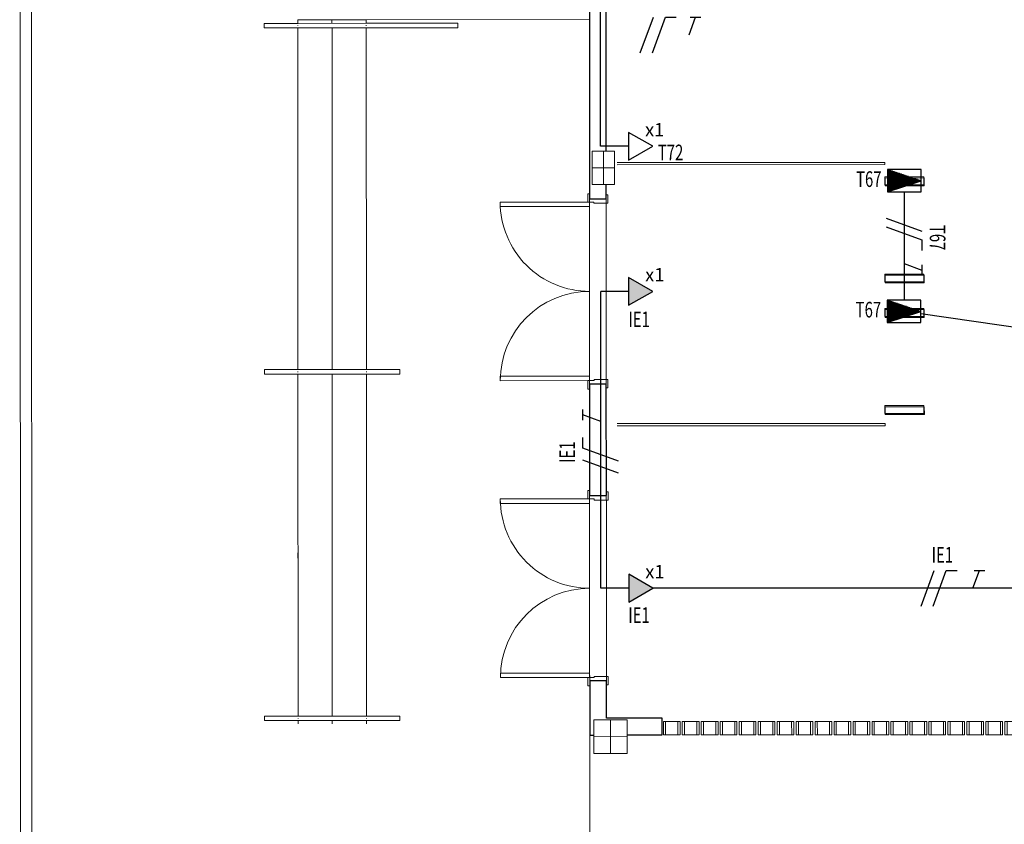
# Model space of a CAD drawing. Extents: x -197 to 52, y -214 to 16.
# Drawn here: x -141 to -132, y -99 to -92 of the extents above; entities that cross this region are included whole.
import ezdxf
from ezdxf.enums import TextEntityAlignment as Align

# ---------------------------------------------------------------- set-up
doc = ezdxf.new("R2010")
doc.units = 0
for name, pattern in [('210515-TJBA_JEFS_BASE_PL_PE_01-01_R00$0$Projeção', [0.003969, 0.002381, -0.001587]), ('ELETRODUTO_PISO3', [1.4, 0.7, -0.7]), ('ELETRODUTO_TETO', [1000, 1000, 0])]:
    doc.linetypes.add(name, pattern=pattern)
for name, color, linetype, lineweight in [('210515-TJBA_JEFS_BASE_PL_PE_01-01_R00$0$Corrimãos superiores', 7, 'Continuous', 9), ('210515-TJBA_JEFS_BASE_PL_PE_01-01_R00$0$Doors-1', 7, 'Continuous', 18), ('210515-TJBA_JEFS_BASE_PL_PE_01-01_R00$0$Frame_Mullion', 7, 'Continuous', 18), ('210515-TJBA_JEFS_BASE_PL_PE_01-01_R00$0$Frame_Mullion-1', 7, 'Continuous', 9), ('210515-TJBA_JEFS_BASE_PL_PE_01-01_R00$0$FUT-ESQUADRIA VISTA', 7, 'Continuous', 9), ('210515-TJBA_JEFS_BASE_PL_PE_01-01_R00$0$FUT-ESTRUTURA CORTADA', 7, 'Continuous', 9), ('210515-TJBA_JEFS_BASE_PL_PE_01-01_R00$0$FUT-ESTRUTURA VISTA', 7, 'Continuous', 9), ('210515-TJBA_JEFS_BASE_PL_PE_01-01_R00$0$FUT-PAREDE CORTADA', 7, 'Continuous', 25), ('210515-TJBA_JEFS_BASE_PL_PE_01-01_R00$0$FUT-PISO VISTO', 7, 'Continuous', 9), ('210515-TJBA_JEFS_BASE_PL_PE_01-01_R00$0$Giro da planta', 7, 'Continuous', 9), ('Specialty Equipment', 7, 'Continuous', 9), ('Walls', 7, 'Continuous', 9)]:
    doc.layers.add(name, color=color, linetype=linetype, lineweight=lineweight)
for name, color, linetype in [('ELETRODUTO_PISO', 3, 'Continuous'), ('ELETRODUTO_TETO', 3, 'Continuous'), ('FIACAO', 210, 'Continuous'), ('INDICACAO_CIRCUITO', 2, 'Continuous'), ('INDICACAO_CIRCUITO_FIA', 2, 'Continuous'), ('TOMADAS_COMUNS', 3, 'Continuous')]:
    doc.layers.add(name, color=color, linetype=linetype)
doc.styles.add('ROMANS', font='simplex.shx')

# ---------------------------------------------------------------- blocks, each defined once
blk = doc.blocks.new('*U111', base_point=(-135.6438, -97.1567))
h = blk.add_hatch(color=256)
h.dxf.hatch_style = 1
h.paths.add_polyline_path([(-135.4438, -97.2817), (-135.2273, -97.1567), (-135.4438, -97.0317)])
blk.add_line((-135.4438, -97.1567), (-135.6938, -97.1567))
blk.add_lwpolyline([(-135.4438, -97.0317), (-135.4438, -97.2817), (-135.2273, -97.1567)], close=True)
at = {"layer": 'TOMADAS_COMUNS'}
blk.add_line((-135.6438, -97.1567), (-135.6438, -97.1567), dxfattribs=at)
at = {"layer": 'INDICACAO_CIRCUITO', "style": 'ROMANS'}
blk.add_text('x1', height=0.12, dxfattribs=at).set_placement((-135.2953, -97.0677))
blk = doc.blocks.new('*U112', base_point=(-135.6449, -94.4967))
h = blk.add_hatch(color=256)
h.dxf.hatch_style = 1
h.paths.add_polyline_path([(-135.4449, -94.6217), (-135.2284, -94.4967), (-135.4449, -94.3717)])
blk.add_line((-135.4449, -94.4967), (-135.6949, -94.4967))
blk.add_lwpolyline([(-135.4449, -94.3717), (-135.4449, -94.6217), (-135.2284, -94.4967)], close=True)
at = {"layer": 'TOMADAS_COMUNS'}
blk.add_line((-135.6449, -94.4967), (-135.6449, -94.4967), dxfattribs=at)
at = {"layer": 'INDICACAO_CIRCUITO', "style": 'ROMANS'}
blk.add_text('x1', height=0.12, dxfattribs=at).set_placement((-135.2964, -94.4077))
blk = doc.blocks.new('*U217', base_point=(-135.6454, -93.1972))
blk.add_line((-135.4454, -93.1972), (-135.6954, -93.1972))
blk.add_lwpolyline([(-135.4454, -93.0722), (-135.4454, -93.3222), (-135.2289, -93.1972)], close=True)
at = {"layer": 'TOMADAS_COMUNS'}
blk.add_line((-135.6454, -93.1972), (-135.6454, -93.1972), dxfattribs=at)
at = {"layer": 'INDICACAO_CIRCUITO', "style": 'ROMANS'}
blk.add_text('x1', height=0.12, dxfattribs=at).set_placement((-135.2969, -93.1083))
blk = doc.blocks.new('*U245', base_point=(-130.9077, -94.2576))
for p, q in [((-131.0577, -94.1576), (-130.7577, -94.2576)), ((-131.0577, -94.1576), (-131.0577, -94.3576)), ((-130.7577, -94.1576), (-131.0577, -94.1576)), ((-131.0461, -94.1615), (-131.0577, -94.1615)), ((-131.0301, -94.1668), (-131.0577, -94.1668)), ((-131.0141, -94.1722), (-131.0577, -94.1722)), ((-130.998, -94.1775), (-131.0577, -94.1775)), ((-130.982, -94.1829), (-131.0577, -94.1829)), ((-130.966, -94.1882), (-131.0577, -94.1882)), ((-130.95, -94.1935), (-131.0577, -94.1935)), ((-130.934, -94.1989), (-131.0577, -94.1989)), ((-130.9179, -94.2042), (-131.0577, -94.2042)), ((-130.9019, -94.2096), (-131.0577, -94.2096)), ((-130.8859, -94.2149), (-131.0577, -94.2149)), ((-130.8699, -94.2202), (-131.0577, -94.2202)), ((-130.8539, -94.2256), (-131.0577, -94.2256)), ((-130.8378, -94.2309), (-131.0577, -94.2309)), ((-130.7577, -94.3576), (-130.7577, -94.1576)), ((-130.8218, -94.2363), (-131.0577, -94.2363)), ((-130.8058, -94.2416), (-131.0577, -94.2416)), ((-130.7898, -94.2469), (-131.0577, -94.2469)), ((-130.7737, -94.2523), (-131.0577, -94.2523)), ((-130.7577, -94.2576), (-131.0577, -94.3576)), ((-130.7577, -94.2576), (-131.0577, -94.2576)), ((-131.0577, -94.3576), (-130.7577, -94.2576)), ((-130.7737, -94.263), (-131.0577, -94.263)), ((-130.7898, -94.2683), (-131.0577, -94.2683)), ((-130.8058, -94.2736), (-131.0577, -94.2736)), ((-130.8218, -94.279), (-131.0577, -94.279)), ((-130.8378, -94.2843), (-131.0577, -94.2843)), ((-130.8539, -94.2897), (-131.0577, -94.2897)), ((-130.8699, -94.295), (-131.0577, -94.295)), ((-130.8859, -94.3003), (-131.0577, -94.3003)), ((-130.9019, -94.3057), (-131.0577, -94.3057)), ((-130.9179, -94.311), (-131.0577, -94.311)), ((-130.934, -94.3164), (-131.0577, -94.3164)), ((-130.95, -94.3217), (-131.0577, -94.3217)), ((-130.966, -94.327), (-131.0577, -94.327)), ((-130.982, -94.3324), (-131.0577, -94.3324)), ((-130.998, -94.3377), (-131.0577, -94.3377)), ((-131.0141, -94.3431), (-131.0577, -94.3431)), ((-131.0301, -94.3484), (-131.0577, -94.3484)), ((-131.0461, -94.3538), (-131.0577, -94.3538)), ((-131.0577, -94.3576), (-130.7577, -94.3576))]:
    blk.add_line(p, q)
blk = doc.blocks.new('*U577', base_point=(-135.6938, -97.1567))
at = {"linetype": 'ByBlock'}
blk.add_lwpolyline([(-135.6938, -97.1567), (-135.6949, -94.4967)], dxfattribs=at)
blk = doc.blocks.new('*U578', base_point=(-135.6954, -93.1972))
at = {"linetype": 'ByBlock'}
blk.add_lwpolyline([(-135.6954, -93.1972), (-135.6964, -90.9172)], dxfattribs=at)
blk = doc.blocks.new('*U608', base_point=(-129.8183, -97.1567))
at = {"linetype": 'ByBlock'}
blk.add_lwpolyline([(-129.8183, -97.1567), (-135.2273, -97.1567)], dxfattribs=at)
blk = doc.blocks.new('F')
blk.add_line((-0.073, -0.2), (0.073, 0.2))
blk = doc.blocks.new('N')
for p, q in [((-0.073, -0.2), (0.073, 0.2)), ((0.073, 0.2), (0.193, 0.2))]:
    blk.add_line(p, q)
blk = doc.blocks.new('*U1961', base_point=(-135.6959, -92.1674))
at = {"xscale": 0.8, "yscale": 0.8, "zscale": 0.8}
for name, p in [('F', (-135.8271, -92.1674)), ('N', (-135.7189, -92.1674))]:
    blk.add_blockref(name, p, dxfattribs=at)
blk = doc.blocks.new('T')
for p, q in [((0, 0), (0.073, 0.2)), ((0.013, 0.2), (0.133, 0.2))]:
    blk.add_line(p, q)
blk = doc.blocks.new('*U1962', base_point=(-135.696, -91.8469))
at = {"xscale": 0.8, "yscale": 0.8, "zscale": 0.8}
blk.add_blockref('T', (-135.7421, -91.8469), dxfattribs=at)
blk = doc.blocks.new('*U1976', base_point=(-132.633, -97.1567))
at = {"xscale": 0.8, "yscale": 0.8, "zscale": 0.8}
for name, p in [('F', (-132.7642, -97.1567)), ('N', (-132.656, -97.1567))]:
    blk.add_blockref(name, p, dxfattribs=at)
blk = doc.blocks.new('*U1977', base_point=(-132.3124, -97.1567))
at = {"xscale": 0.8, "yscale": 0.8, "zscale": 0.8}
blk.add_blockref('T', (-132.3585, -97.1567), dxfattribs=at)
blk = doc.blocks.new('*U1978', base_point=(-135.6943, -95.9368))
at = {"xscale": 0.7999999999999999, "yscale": 0.7999999999999999, "zscale": 0.7999999999999999}
for name, p in [('F', (-135.8255, -95.9368)), ('N', (-135.7173, -95.9368))]:
    blk.add_blockref(name, p, dxfattribs=at)
blk = doc.blocks.new('*U1979', base_point=(-135.6944, -95.6163))
at = {"xscale": 0.7999999999999999, "yscale": 0.7999999999999999, "zscale": 0.7999999999999999}
blk.add_blockref('T', (-135.7405, -95.6163), dxfattribs=at)
blk = doc.blocks.new('*U2203', base_point=(-132.9752, -94.1112))
at = {"xscale": 0.7999999999999999, "yscale": 0.7999999999999999, "zscale": 0.7999999999999999}
for name, p in [('F', (-133.0914, -94.1112)), ('N', (-133.0132, -94.1112))]:
    blk.add_blockref(name, p, dxfattribs=at)
blk = doc.blocks.new('*U2204', base_point=(-132.9744, -93.8257))
at = {"xscale": 0.7999999999999999, "yscale": 0.7999999999999999, "zscale": 0.7999999999999999}
blk.add_blockref('T', (-133.0204, -93.8257), dxfattribs=at)
blk = doc.blocks.new('210515-TJBA_JEFS_BASE_PL_PE_01-01_R00$0$Cobogó quadrado - 5_00 x 2_200 m-1593148-IMPLANTAÇÃO')
at = {"layer": '210515-TJBA_JEFS_BASE_PL_PE_01-01_R00$0$Frame_Mullion'}
for p, q in [((-4.75, 0.045), (-4.75, -0.075)), ((-4.73, 0.045), (-4.75, 0.045)), ((-4.73, -0.075), (-4.73, 0.045)), ((-4.62, -0.075), (-4.62, 0.045)), ((-4.62, 0.045), (-4.6, 0.045)), ((-4.6, 0.045), (-4.6, -0.075)), ((-4.58, 0.045), (-4.58, -0.075)), ((-4.56, 0.045), (-4.58, 0.045)), ((-4.56, -0.075), (-4.56, 0.045)), ((-4.45, -0.075), (-4.45, 0.045)), ((-4.45, 0.045), (-4.43, 0.045)), ((-4.43, 0.045), (-4.43, -0.075)), ((-4.41, 0.045), (-4.41, -0.075)), ((-4.39, 0.045), (-4.41, 0.045)), ((-4.39, -0.075), (-4.39, 0.045)), ((-4.28, -0.075), (-4.28, 0.045)), ((-4.28, 0.045), (-4.26, 0.045)), ((-4.26, 0.045), (-4.26, -0.075)), ((-4.24, 0.045), (-4.24, -0.075)), ((-4.22, 0.045), (-4.24, 0.045)), ((-4.22, -0.075), (-4.22, 0.045)), ((-4.11, -0.075), (-4.11, 0.045)), ((-4.11, 0.045), (-4.09, 0.045)), ((-4.09, 0.045), (-4.09, -0.075)), ((-4.07, 0.045), (-4.07, -0.075)), ((-4.05, 0.045), (-4.07, 0.045)), ((-4.05, -0.075), (-4.05, 0.045)), ((-3.94, -0.075), (-3.94, 0.045)), ((-3.94, 0.045), (-3.92, 0.045)), ((-3.92, 0.045), (-3.92, -0.075)), ((-3.9, 0.045), (-3.9, -0.075)), ((-3.88, 0.045), (-3.9, 0.045)), ((-3.88, -0.075), (-3.88, 0.045)), ((-3.77, -0.075), (-3.77, 0.045)), ((-3.77, 0.045), (-3.75, 0.045)), ((-3.75, 0.045), (-3.75, -0.075)), ((-3.73, 0.045), (-3.73, -0.075)), ((-3.71, 0.045), (-3.73, 0.045)), ((-3.71, -0.075), (-3.71, 0.045)), ((-3.6, -0.075), (-3.6, 0.045)), ((-3.6, 0.045), (-3.58, 0.045)), ((-3.58, 0.045), (-3.58, -0.075)), ((-3.56, 0.045), (-3.56, -0.075)), ((-3.54, 0.045), (-3.56, 0.045)), ((-3.54, -0.075), (-3.54, 0.045)), ((-3.43, -0.075), (-3.43, 0.045)), ((-3.43, 0.045), (-3.41, 0.045)), ((-3.41, 0.045), (-3.41, -0.075)), ((-3.39, 0.045), (-3.39, -0.075)), ((-3.37, 0.045), (-3.39, 0.045)), ((-3.37, -0.075), (-3.37, 0.045)), ((-3.26, -0.075), (-3.26, 0.045)), ((-3.26, 0.045), (-3.24, 0.045)), ((-3.24, 0.045), (-3.24, -0.075)), ((-3.22, 0.045), (-3.22, -0.075)), ((-3.2, 0.045), (-3.22, 0.045)), ((-3.2, -0.075), (-3.2, 0.045)), ((-3.09, -0.075), (-3.09, 0.045)), ((-3.09, 0.045), (-3.07, 0.045)), ((-3.07, 0.045), (-3.07, -0.075)), ((-3.05, 0.045), (-3.05, -0.075)), ((-3.03, 0.045), (-3.05, 0.045)), ((-3.03, -0.075), (-3.03, 0.045)), ((-2.92, -0.075), (-2.92, 0.045)), ((-2.92, 0.045), (-2.9, 0.045)), ((-2.9, 0.045), (-2.9, -0.075)), ((-2.88, 0.045), (-2.88, -0.075)), ((-2.86, 0.045), (-2.88, 0.045)), ((-2.86, -0.075), (-2.86, 0.045)), ((-2.75, -0.075), (-2.75, 0.045)), ((-2.75, 0.045), (-2.73, 0.045)), ((-2.73, 0.045), (-2.73, -0.075)), ((-2.71, 0.045), (-2.71, -0.075)), ((-2.69, 0.045), (-2.71, 0.045)), ((-2.69, -0.075), (-2.69, 0.045)), ((-2.58, -0.075), (-2.58, 0.045)), ((-2.58, 0.045), (-2.56, 0.045)), ((-2.56, 0.045), (-2.56, -0.075)), ((-2.54, 0.045), (-2.54, -0.075)), ((-2.52, 0.045), (-2.54, 0.045)), ((-2.52, -0.075), (-2.52, 0.045)), ((-2.41, -0.075), (-2.41, 0.045)), ((-2.41, 0.045), (-2.39, 0.045)), ((-2.39, 0.045), (-2.39, -0.075)), ((-2.37, 0.045), (-2.37, -0.075)), ((-2.35, 0.045), (-2.37, 0.045)), ((-2.35, -0.075), (-2.35, 0.045)), ((-2.24, -0.075), (-2.24, 0.045)), ((-2.24, 0.045), (-2.22, 0.045)), ((-2.22, 0.045), (-2.22, -0.075)), ((-2.2, 0.045), (-2.2, -0.075)), ((-2.18, 0.045), (-2.2, 0.045)), ((-2.18, -0.075), (-2.18, 0.045)), ((-2.07, -0.075), (-2.07, 0.045)), ((-2.07, 0.045), (-2.05, 0.045)), ((-2.05, 0.045), (-2.05, -0.075)), ((-2.03, 0.045), (-2.03, -0.075)), ((-2.01, 0.045), (-2.03, 0.045)), ((-2.01, -0.075), (-2.01, 0.045)), ((-1.9, -0.075), (-1.9, 0.045)), ((-1.9, 0.045), (-1.88, 0.045)), ((-1.88, 0.045), (-1.88, -0.075)), ((-1.86, 0.045), (-1.86, -0.075)), ((-1.84, 0.045), (-1.86, 0.045)), ((-1.84, -0.075), (-1.84, 0.045)), ((-1.73, -0.075), (-1.73, 0.045)), ((-1.73, 0.045), (-1.71, 0.045)), ((-1.71, 0.045), (-1.71, -0.075)), ((-1.69, 0.045), (-1.69, -0.075)), ((-1.67, 0.045), (-1.69, 0.045)), ((-1.67, -0.075), (-1.67, 0.045)), ((-1.56, -0.075), (-1.56, 0.045)), ((-1.56, 0.045), (-1.54, 0.045)), ((-1.54, 0.045), (-1.54, -0.075)), ((-1.52, 0.045), (-1.52, -0.075)), ((-1.5, 0.045), (-1.52, 0.045)), ((-1.5, -0.075), (-1.5, 0.045)), ((-1.39, -0.075), (-1.39, 0.045)), ((-1.39, 0.045), (-1.37, 0.045)), ((-1.37, 0.045), (-1.37, -0.075)), ((-1.35, 0.045), (-1.35, -0.075)), ((-1.33, 0.045), (-1.35, 0.045)), ((-1.33, -0.075), (-1.33, 0.045)), ((-1.22, -0.075), (-1.22, 0.045)), ((-1.22, 0.045), (-1.2, 0.045)), ((-1.2, 0.045), (-1.2, -0.075)), ((-1.18, 0.045), (-1.18, -0.075)), ((-1.16, 0.045), (-1.18, 0.045)), ((-1.16, -0.075), (-1.16, 0.045)), ((-1.05, -0.075), (-1.05, 0.045)), ((-1.05, 0.045), (-1.03, 0.045)), ((-1.03, 0.045), (-1.03, -0.075)), ((-1.01, 0.045), (-1.01, -0.075)), ((-0.99, 0.045), (-1.01, 0.045)), ((-0.99, -0.075), (-0.99, 0.045)), ((-0.88, -0.075), (-0.88, 0.045)), ((-0.88, 0.045), (-0.86, 0.045)), ((-0.86, 0.045), (-0.86, -0.075)), ((-0.84, 0.045), (-0.84, -0.075)), ((-0.82, 0.045), (-0.84, 0.045)), ((-0.82, -0.075), (-0.82, 0.045)), ((-0.71, -0.075), (-0.71, 0.045)), ((-0.71, 0.045), (-0.69, 0.045)), ((-0.69, 0.045), (-0.69, -0.075)), ((-0.67, 0.045), (-0.67, -0.075)), ((-0.65, 0.045), (-0.67, 0.045)), ((-0.65, -0.075), (-0.65, 0.045)), ((-0.54, -0.075), (-0.54, 0.045)), ((-0.54, 0.045), (-0.52, 0.045)), ((-0.52, 0.045), (-0.52, -0.075)), ((-0.5, 0.045), (-0.5, -0.075)), ((-0.48, 0.045), (-0.5, 0.045)), ((-0.48, -0.075), (-0.48, 0.045)), ((-0.37, -0.075), (-0.37, 0.045)), ((-0.37, 0.045), (-0.35, 0.045)), ((-0.35, 0.045), (-0.35, -0.075)), ((-0.33, 0.045), (-0.33, -0.075)), ((-0.31, 0.045), (-0.33, 0.045)), ((-0.31, -0.075), (-0.31, 0.045)), ((-0.2, -0.075), (-0.2, 0.045)), ((-0.2, 0.045), (-0.18, 0.045)), ((-0.18, 0.045), (-0.18, -0.075)), ((-0.16, 0.045), (-0.16, -0.075)), ((-0.14, 0.045), (-0.16, 0.045)), ((-0.14, -0.075), (-0.14, 0.045)), ((-0.03, -0.075), (-0.03, 0.045)), ((-0.03, 0.045), (-0.01, 0.045)), ((-0.01, 0.045), (-0.01, -0.075)), ((0.01, 0.045), (0.01, -0.075)), ((0.03, 0.045), (0.01, 0.045)), ((0.03, -0.075), (0.03, 0.045)), ((0.14, -0.075), (0.14, 0.045)), ((0.14, 0.045), (0.16, 0.045)), ((0.16, 0.045), (0.16, -0.075)), ((-4.75, -0.075), (-4.73, -0.075)), ((-4.6, -0.075), (-4.62, -0.075)), ((-4.58, -0.075), (-4.56, -0.075)), ((-4.43, -0.075), (-4.45, -0.075)), ((-4.41, -0.075), (-4.39, -0.075)), ((-4.26, -0.075), (-4.28, -0.075)), ((-4.24, -0.075), (-4.22, -0.075)), ((-4.09, -0.075), (-4.11, -0.075)), ((-4.07, -0.075), (-4.05, -0.075)), ((-3.92, -0.075), (-3.94, -0.075)), ((-3.9, -0.075), (-3.88, -0.075)), ((-3.75, -0.075), (-3.77, -0.075)), ((-3.73, -0.075), (-3.71, -0.075)), ((-3.58, -0.075), (-3.6, -0.075)), ((-3.56, -0.075), (-3.54, -0.075)), ((-3.41, -0.075), (-3.43, -0.075)), ((-3.39, -0.075), (-3.37, -0.075)), ((-3.24, -0.075), (-3.26, -0.075)), ((-3.22, -0.075), (-3.2, -0.075)), ((-3.07, -0.075), (-3.09, -0.075)), ((-3.05, -0.075), (-3.03, -0.075)), ((-2.9, -0.075), (-2.92, -0.075)), ((-2.88, -0.075), (-2.86, -0.075)), ((-2.73, -0.075), (-2.75, -0.075)), ((-2.71, -0.075), (-2.69, -0.075)), ((-2.56, -0.075), (-2.58, -0.075)), ((-2.54, -0.075), (-2.52, -0.075)), ((-2.39, -0.075), (-2.41, -0.075)), ((-2.37, -0.075), (-2.35, -0.075)), ((-2.22, -0.075), (-2.24, -0.075)), ((-2.2, -0.075), (-2.18, -0.075)), ((-2.05, -0.075), (-2.07, -0.075)), ((-2.03, -0.075), (-2.01, -0.075)), ((-1.88, -0.075), (-1.9, -0.075)), ((-1.86, -0.075), (-1.84, -0.075)), ((-1.71, -0.075), (-1.73, -0.075)), ((-1.69, -0.075), (-1.67, -0.075)), ((-1.54, -0.075), (-1.56, -0.075)), ((-1.52, -0.075), (-1.5, -0.075)), ((-1.37, -0.075), (-1.39, -0.075)), ((-1.35, -0.075), (-1.33, -0.075)), ((-1.2, -0.075), (-1.22, -0.075)), ((-1.18, -0.075), (-1.16, -0.075)), ((-1.03, -0.075), (-1.05, -0.075)), ((-1.01, -0.075), (-0.99, -0.075)), ((-0.86, -0.075), (-0.88, -0.075)), ((-0.84, -0.075), (-0.82, -0.075)), ((-0.69, -0.075), (-0.71, -0.075)), ((-0.67, -0.075), (-0.65, -0.075)), ((-0.52, -0.075), (-0.54, -0.075)), ((-0.5, -0.075), (-0.48, -0.075)), ((-0.35, -0.075), (-0.37, -0.075)), ((-0.33, -0.075), (-0.31, -0.075)), ((-0.18, -0.075), (-0.2, -0.075)), ((-0.16, -0.075), (-0.14, -0.075)), ((-0.01, -0.075), (-0.03, -0.075)), ((0.01, -0.075), (0.03, -0.075)), ((0.16, -0.075), (0.14, -0.075))]:
    blk.add_line(p, q, dxfattribs=at)
at = {"layer": '210515-TJBA_JEFS_BASE_PL_PE_01-01_R00$0$Frame_Mullion-1'}
for p, q in [((-4.73, 0.045), (-4.62, 0.045)), ((-4.56, 0.045), (-4.45, 0.045)), ((-4.39, 0.045), (-4.28, 0.045)), ((-4.22, 0.045), (-4.11, 0.045)), ((-4.05, 0.045), (-3.94, 0.045)), ((-3.88, 0.045), (-3.77, 0.045)), ((-3.71, 0.045), (-3.6, 0.045)), ((-3.54, 0.045), (-3.43, 0.045)), ((-3.37, 0.045), (-3.26, 0.045)), ((-3.2, 0.045), (-3.09, 0.045)), ((-3.03, 0.045), (-2.92, 0.045)), ((-2.86, 0.045), (-2.75, 0.045)), ((-2.69, 0.045), (-2.58, 0.045)), ((-2.52, 0.045), (-2.41, 0.045)), ((-2.35, 0.045), (-2.24, 0.045)), ((-2.18, 0.045), (-2.07, 0.045)), ((-2.01, 0.045), (-1.9, 0.045)), ((-1.84, 0.045), (-1.73, 0.045)), ((-1.67, 0.045), (-1.56, 0.045)), ((-1.5, 0.045), (-1.39, 0.045)), ((-1.33, 0.045), (-1.22, 0.045)), ((-1.16, 0.045), (-1.05, 0.045)), ((-0.99, 0.045), (-0.88, 0.045)), ((-0.82, 0.045), (-0.71, 0.045)), ((-0.65, 0.045), (-0.54, 0.045)), ((-0.48, 0.045), (-0.37, 0.045)), ((-0.31, 0.045), (-0.2, 0.045)), ((-0.14, 0.045), (-0.03, 0.045)), ((0.03, 0.045), (0.14, 0.045)), ((-4.73, -0.075), (-4.62, -0.075)), ((-4.56, -0.075), (-4.45, -0.075)), ((-4.39, -0.075), (-4.28, -0.075)), ((-4.22, -0.075), (-4.11, -0.075)), ((-4.05, -0.075), (-3.94, -0.075)), ((-3.88, -0.075), (-3.77, -0.075)), ((-3.71, -0.075), (-3.6, -0.075)), ((-3.54, -0.075), (-3.43, -0.075)), ((-3.37, -0.075), (-3.26, -0.075)), ((-3.2, -0.075), (-3.09, -0.075)), ((-3.03, -0.075), (-2.92, -0.075)), ((-2.86, -0.075), (-2.75, -0.075)), ((-2.69, -0.075), (-2.58, -0.075)), ((-2.52, -0.075), (-2.41, -0.075)), ((-2.35, -0.075), (-2.24, -0.075)), ((-2.18, -0.075), (-2.07, -0.075)), ((-2.01, -0.075), (-1.9, -0.075)), ((-1.84, -0.075), (-1.73, -0.075)), ((-1.67, -0.075), (-1.56, -0.075)), ((-1.5, -0.075), (-1.39, -0.075)), ((-1.33, -0.075), (-1.22, -0.075)), ((-1.16, -0.075), (-1.05, -0.075)), ((-0.99, -0.075), (-0.88, -0.075)), ((-0.82, -0.075), (-0.71, -0.075)), ((-0.65, -0.075), (-0.54, -0.075)), ((-0.48, -0.075), (-0.37, -0.075)), ((-0.31, -0.075), (-0.2, -0.075)), ((-0.14, -0.075), (-0.03, -0.075)), ((0.03, -0.075), (0.14, -0.075))]:
    blk.add_line(p, q, dxfattribs=at)
blk = doc.blocks.new('210515-TJBA_JEFS_BASE_PL_PE_01-01_R00$0$Tipo de corrimão superior - Corrimão superior_Interno_-1580742-IMPLANTAÇÃO')
at = {"layer": '210515-TJBA_JEFS_BASE_PL_PE_01-01_R00$0$Corrimãos superiores'}
for p, q in [((123.1914, -137.5446), (123.1914, -137.84)), ((123.2091, -137.5446), (123.2137, -137.5446)), ((123.2314, -137.84), (123.2314, -137.5446)), ((123.1914, -137.84), (123.1914, -138.4533)), ((123.2314, -138.4533), (123.2314, -137.84)), ((123.1914, -138.4573), (123.1914, -138.758)), ((123.2314, -138.758), (123.2314, -138.4573)), ((123.2137, -138.758), (123.2091, -138.758))]:
    blk.add_line(p, q, dxfattribs=at)
for points in [[(123.2135, -137.8446), (123.2128, -137.8446), (123.2114, -137.8446), (123.21, -137.8446), (123.2093, -137.8446)], [(123.2135, -138.4579), (123.2128, -138.458), (123.2114, -138.458), (123.21, -138.458), (123.2093, -138.4579)]]:
    blk.add_open_spline(points, degree=3, dxfattribs=at)
blk = doc.blocks.new('210515-TJBA_JEFS_BASE_PL_PE_01-01_R00$0$Tipo de corrimão superior - Corrimão superior_Interno_-V23-IMPLANTAÇÃO')
at = {"layer": '210515-TJBA_JEFS_BASE_PL_PE_01-01_R00$0$Corrimãos superiores'}
for p, q in [((123.1914, -137.5446), (123.2314, -137.5446)), ((123.1914, -137.8446), (123.1914, -137.5446)), ((123.2314, -137.8446), (123.2314, -137.5446)), ((123.1914, -138.458), (123.1914, -137.8446)), ((123.2314, -138.458), (123.2314, -137.8446)), ((123.1914, -138.758), (123.1914, -138.458)), ((123.2314, -138.758), (123.2314, -138.458)), ((123.1914, -138.758), (123.2314, -138.758))]:
    blk.add_line(p, q, dxfattribs=at)
blk = doc.blocks.new('210515-TJBA_JEFS_BASE_PL_PE_01-01_R00$0$Tipo de corrimão superior - Corrimão superior_Interno_-1580774-IMPLANTAÇÃO')
at = {"layer": '210515-TJBA_JEFS_BASE_PL_PE_01-01_R00$0$Corrimãos superiores'}
for p, q in [((116.9839, -137.0246), (116.9839, -137.84)), ((117.0016, -137.0246), (117.0063, -137.0246)), ((117.0239, -137.84), (117.0239, -137.0246)), ((116.9839, -137.84), (116.9839, -138.4533)), ((117.0239, -138.4533), (117.0239, -137.84)), ((116.9839, -138.4573), (116.9839, -138.758)), ((117.0239, -138.758), (117.0239, -138.4573)), ((117.0063, -138.758), (117.0016, -138.758))]:
    blk.add_line(p, q, dxfattribs=at)
for points in [[(117.0016, -137.8446), (117.0024, -137.8446), (117.0039, -137.8446), (117.0055, -137.8446), (117.0063, -137.8446)], [(117.006, -138.4579), (117.0053, -138.458), (117.0039, -138.458), (117.0025, -138.458), (117.0018, -138.4579)]]:
    blk.add_open_spline(points, degree=3, dxfattribs=at)
blk = doc.blocks.new('210515-TJBA_JEFS_BASE_PL_PE_01-01_R00$0$Tipo de corrimão superior - Corrimão superior_Interno_-V24-IMPLANTAÇÃO')
at = {"layer": '210515-TJBA_JEFS_BASE_PL_PE_01-01_R00$0$Corrimãos superiores'}
for p, q in [((116.9839, -137.0246), (117.0239, -137.0246)), ((116.9839, -137.8446), (116.9839, -137.0246)), ((117.0239, -137.8446), (117.0239, -137.0246)), ((116.9839, -138.458), (116.9839, -137.8446)), ((117.0239, -138.458), (117.0239, -137.8446)), ((116.9839, -138.758), (116.9839, -138.458)), ((117.0239, -138.758), (117.0239, -138.458)), ((116.9839, -138.758), (117.0239, -138.758))]:
    blk.add_line(p, q, dxfattribs=at)
blk = doc.blocks.new('210515-TJBA_JEFS_BASE_PL_PE_01-01_R00$0$Porta interna semi-oca dupla - 1600 x 2100 mm-2005928-IMPLANTAÇÃO')
at = {"layer": '210515-TJBA_JEFS_BASE_PL_PE_01-01_R00$0$Doors-1'}
for p, q in [((-0.79, 0.075), (-0.83, 0.075)), ((-0.79, -0.035), (-0.79, 0.075)), ((0.83, 0.075), (0.79, 0.075)), ((0.79, 0.075), (0.79, -0.035)), ((-0.83, -0.075), (-0.8, -0.075)), ((-0.8, -0.075), (-0.8, -0.035)), ((-0.8, -0.035), (-0.79, -0.035)), ((0.79, -0.035), (0.8, -0.035)), ((0.8, -0.035), (0.8, -0.075)), ((0.8, -0.075), (0.83, -0.075))]:
    blk.add_line(p, q, dxfattribs=at)
at = {"layer": '210515-TJBA_JEFS_BASE_PL_PE_01-01_R00$0$Frame_Mullion'}
for p, q in [((-0.79, 0.09), (-0.865, 0.09)), ((-0.865, 0.09), (-0.865, 0.075)), ((-0.79, 0.075), (-0.79, 0.09)), ((0.865, 0.09), (0.79, 0.09)), ((0.79, 0.09), (0.79, 0.075)), ((0.865, 0.075), (0.865, 0.09)), ((-0.83, 0.075), (-0.79, 0.075)), ((0.79, 0.075), (0.83, 0.075)), ((-0.875, -0.075), (-0.875, -0.09)), ((-0.8, -0.075), (-0.83, -0.075)), ((-0.8, -0.09), (-0.8, -0.075)), ((0.83, -0.075), (0.8, -0.075)), ((0.8, -0.075), (0.8, -0.09)), ((0.875, -0.09), (0.875, -0.075)), ((-0.875, -0.09), (-0.8, -0.09)), ((0.8, -0.09), (0.875, -0.09))]:
    blk.add_line(p, q, dxfattribs=at)
at = {"layer": '210515-TJBA_JEFS_BASE_PL_PE_01-01_R00$0$Giro da planta'}
for p, q in [((-0.8, -0.875), (-0.8, -0.075)), ((-0.8, -0.075), (-0.76, -0.075)), ((-0.76, -0.075), (-0.76, -0.875)), ((0.76, -0.075), (0.76, -0.875)), ((0.8, -0.075), (0.76, -0.075)), ((0.8, -0.875), (0.8, -0.075)), ((-0.76, -0.875), (-0.8, -0.875)), ((0.76, -0.875), (0.8, -0.875))]:
    blk.add_line(p, q, dxfattribs=at)
for centre, start, end in [((-0.8, -0.075), 270, 360), ((0.8, -0.075), 180, 270)]:
    blk.add_arc(centre, 0.8, start, end, dxfattribs=at)
blk = doc.blocks.new('210515-TJBA_JEFS_BASE_PL_PE_01-01_R00$0$Tipo de corrimão superior - Corrimão superior_Interno_-2179010-IMPLANTAÇÃO')
at = {"layer": '210515-TJBA_JEFS_BASE_PL_PE_01-01_R00$0$Corrimãos superiores'}
for p, q in [((120.0866, -137.5446), (120.0866, -137.84)), ((120.1043, -137.5446), (120.1089, -137.5446)), ((120.1266, -137.84), (120.1266, -137.5446)), ((120.0866, -137.84), (120.0866, -138.4533)), ((120.1266, -138.4533), (120.1266, -137.84)), ((120.0866, -138.4573), (120.0866, -138.758)), ((120.1266, -138.758), (120.1266, -138.4573)), ((120.1089, -138.758), (120.1043, -138.758))]:
    blk.add_line(p, q, dxfattribs=at)
for points in [[(120.1087, -137.8446), (120.108, -137.8446), (120.1066, -137.8446), (120.1052, -137.8446), (120.1045, -137.8446)], [(120.1087, -138.4579), (120.108, -138.458), (120.1066, -138.458), (120.1052, -138.458), (120.1045, -138.4579)]]:
    blk.add_open_spline(points, degree=3, dxfattribs=at)
blk = doc.blocks.new('210515-TJBA_JEFS_BASE_PL_PE_01-01_R00$0$Tipo de corrimão superior - Corrimão superior_Interno_-V81-IMPLANTAÇÃO')
at = {"layer": '210515-TJBA_JEFS_BASE_PL_PE_01-01_R00$0$Corrimãos superiores'}
for p, q in [((120.0866, -137.5446), (120.1266, -137.5446)), ((120.0866, -137.8446), (120.0866, -137.5446)), ((120.1266, -137.8446), (120.1266, -137.5446)), ((120.0866, -138.458), (120.0866, -137.8446)), ((120.1266, -138.458), (120.1266, -137.8446)), ((120.0866, -138.758), (120.0866, -138.458)), ((120.1266, -138.758), (120.1266, -138.458)), ((120.0866, -138.758), (120.1266, -138.758))]:
    blk.add_line(p, q, dxfattribs=at)
blk = doc.blocks.new('210515-TJBA_JEFS_BASE_PL_PE_01-01_R00$0$ARQ-EST_CON_PILAR RETANGULAR - 30x30-2231374-IMPLANTAÇÃO')
at = {"layer": '210515-TJBA_JEFS_BASE_PL_PE_01-01_R00$0$FUT-ESTRUTURA CORTADA'}
for p, q in [((0.15, 0.15), (-0.15, 0.15)), ((-0.15, 0.15), (-0.15, -0.15)), ((0.15, -0.15), (0.15, 0.15)), ((-0.15, -0.15), (0.15, -0.15))]:
    blk.add_line(p, q, dxfattribs=at)
at = {"layer": '210515-TJBA_JEFS_BASE_PL_PE_01-01_R00$0$FUT-ESTRUTURA VISTA'}
for p, q in [((0, 0.15), (0, -0.15)), ((-0.15, 0), (0.15, 0))]:
    blk.add_line(p, q, dxfattribs=at)
blk = doc.blocks.new('210515-TJBA_JEFS_BASE_PL_PE_01-01_R00$0$ARQ-EST_CON_PILAR RETANGULAR - 30X20-2233470-IMPLANTAÇÃO')
at = {"layer": '210515-TJBA_JEFS_BASE_PL_PE_01-01_R00$0$FUT-ESTRUTURA CORTADA'}
for p, q in [((0.1, 0.15), (-0.1, 0.15)), ((-0.1, 0.15), (-0.1, -0.15)), ((0.1, -0.15), (0.1, 0.15)), ((-0.1, -0.15), (0.1, -0.15))]:
    blk.add_line(p, q, dxfattribs=at)
at = {"layer": '210515-TJBA_JEFS_BASE_PL_PE_01-01_R00$0$FUT-ESTRUTURA VISTA'}
for p, q in [((0, 0.15), (0, -0.15)), ((-0.1, 0), (0.1, 0))]:
    blk.add_line(p, q, dxfattribs=at)
blk = doc.blocks.new('Detector de metais tipo portal_genérico - 800 x 2100-1598831-IMPLANTAÇÃO')
at = {"layer": 'Specialty Equipment'}
for p, q in [((0.0693, 0.35), (-0.0007, 0.35)), ((-0.0007, 0.35), (-0.0007, 0)), ((-0.0007, 0), (-0.0007, 0.35)), ((-0.0007, 0.35), (0.0693, 0.35)), ((0.0693, 0), (0.0693, 0.35)), ((0.0693, 0.35), (0.0693, 0)), ((0.9393, 0.35), (0.8693, 0.35)), ((0.8693, 0.35), (0.8693, 0)), ((0.8693, 0), (0.8693, 0.35)), ((0.8693, 0.35), (0.9393, 0.35)), ((0.9393, 0), (0.9393, 0.35)), ((0.9393, 0.35), (0.9393, 0)), ((0.0693, 0), (-0.0007, 0)), ((0.9393, 0), (0.8693, 0)), ((-0.0007, 0), (0.0693, 0)), ((0.8693, 0), (0.9393, 0))]:
    blk.add_line(p, q, dxfattribs=at)
blk = doc.blocks.new('Detector de metais tipo portal_genérico - 800 x 2100-1598831-LAYOUT TÉRREO')
at = {"layer": 'Specialty Equipment'}
for p, q in [((0.0693, 0.35), (-0.0007, 0.35)), ((-0.0007, 0.35), (-0.0007, 0)), ((-0.0007, 0), (-0.0007, 0.35)), ((-0.0007, 0.35), (0.0693, 0.35)), ((0.0693, 0), (0.0693, 0.35)), ((0.0693, 0.35), (0.0693, 0)), ((0.9393, 0.35), (0.8693, 0.35)), ((0.8693, 0.35), (0.8693, 0)), ((0.8693, 0), (0.8693, 0.35)), ((0.8693, 0.35), (0.9393, 0.35)), ((0.9393, 0), (0.9393, 0.35)), ((0.9393, 0.35), (0.9393, 0)), ((0.0693, 0), (-0.0007, 0)), ((0.9393, 0), (0.8693, 0)), ((-0.0007, 0), (0.0693, 0)), ((0.8693, 0), (0.9393, 0))]:
    blk.add_line(p, q, dxfattribs=at)

msp = doc.modelspace()

# ---------------------------------------------------------------- linework, layer by layer
at = {"layer": '210515-TJBA_JEFS_BASE_PL_PE_01-01_R00$0$FUT-PAREDE CORTADA'}
for p, q in [((-135.8013, -79.2101), (-135.7952, -93.6667)), ((-135.6454, -93.2397), (-135.6475, -88.1678)), ((-135.6452, -93.6667), (-135.6453, -93.5397)), ((-135.7952, -93.6667), (-135.6452, -93.6667)), ((-135.7945, -95.3267), (-135.7941, -96.3267)), ((-135.6445, -95.3267), (-135.7945, -95.3267)), ((-135.6441, -96.3267), (-135.6445, -95.3267)), ((-135.7941, -96.3267), (-135.6441, -96.3267)), ((-135.7934, -97.9867), (-135.7932, -98.4717)), ((-135.6434, -97.9867), (-135.7934, -97.9867)), ((-135.6433, -98.3217), (-135.6434, -97.9867)), ((-135.1433, -98.3215), (-135.6433, -98.3217)), ((-135.1432, -98.4715), (-135.1433, -98.3215)), ((-135.7932, -98.4717), (-135.7569, -98.4717)), ((-135.4569, -98.4716), (-135.1432, -98.4715))]:
    msp.add_line(p, q, dxfattribs=at)
at = {"layer": '210515-TJBA_JEFS_BASE_PL_PE_01-01_R00$0$FUT-PISO VISTO'}
for p, q in [((-140.9012, -81.3122), (-140.8851, -120.0567)), ((-140.7927, -101.6503), (-140.8012, -81.3121)), ((-138.4092, -92.0632), (-138.1026, -92.0631)), ((-138.4092, -92.0632), (-138.4092, -92.0953)), ((-138.1026, -92.0631), (-137.7959, -92.063)), ((-138.1026, -92.0631), (-138.1026, -92.0952)), ((-135.7959, -92.0621), (-137.7959, -92.063)), ((-137.7959, -92.063), (-137.7959, -92.0951)), ((-137.7959, -92.063), (-137.7959, -92.0951)), ((-138.4092, -92.1353), (-138.4079, -95.198)), ((-138.1025, -92.1352), (-138.1013, -95.1979)), ((-137.7959, -92.1351), (-137.7946, -95.1978)), ((-137.7959, -92.1351), (-137.7946, -95.1978)), ((-135.7946, -95.2967), (-135.7952, -93.6967)), ((-135.6452, -93.7067), (-135.6446, -95.2867)), ((-138.4079, -95.238), (-138.4066, -98.3028)), ((-138.1013, -95.2379), (-138.1, -98.3027)), ((-137.7946, -95.2378), (-137.7933, -98.3026)), ((-137.7946, -95.2378), (-137.7933, -98.3026)), ((-135.7935, -97.9567), (-135.7941, -96.3567)), ((-135.6441, -96.3667), (-135.6435, -97.9467)), ((-138.4066, -98.3428), (-138.4066, -98.3728)), ((-138.1, -98.3427), (-138.0999, -98.3727)), ((-137.7933, -98.3426), (-137.7933, -98.3726)), ((-137.7933, -98.3426), (-137.7933, -98.3726)), ((-135.7905, -105.1482), (-135.7932, -98.4717))]:
    msp.add_line(p, q, dxfattribs=at)
at = {"layer": '210515-TJBA_JEFS_BASE_PL_PE_01-01_R00$0$FUT-PISO VISTO', "linetype": '210515-TJBA_JEFS_BASE_PL_PE_01-01_R00$0$Projeção'}
for p, q in [((-138.4092, -92.0632), (-138.4092, -92.0953)), ((-138.1026, -92.0631), (-138.1026, -92.0952)), ((-138.4092, -92.1353), (-138.4079, -95.198)), ((-138.1025, -92.1352), (-138.1013, -95.1979)), ((-138.4079, -95.238), (-138.4066, -98.3028)), ((-138.1013, -95.2379), (-138.1, -98.3027)), ((-138.4066, -98.3428), (-138.4066, -98.3728)), ((-138.1, -98.3427), (-138.0999, -98.3727))]:
    msp.add_line(p, q, dxfattribs=at)
at = {"layer": 'ELETRODUTO_PISO', "linetype": 'ELETRODUTO_PISO3', "ltscale": 5}
msp.add_lwpolyline([(-132.9737, -93.6062), (-132.9766, -94.576)], dxfattribs=at)
at = {"layer": 'ELETRODUTO_PISO', "linetype": 'ELETRODUTO_PISO3', "ltscale": 10}
msp.add_lwpolyline([(-130.1446, -95.0833), (-132.8269, -94.6975)], dxfattribs=at)
at = {"layer": 'Walls'}
for p, q in [((-135.5475, -93.342), (-133.1475, -93.341)), ((-133.1475, -93.361), (-133.1475, -93.341)), ((-133.1475, -93.361), (-135.5475, -93.362)), ((-135.5465, -95.6816), (-133.1465, -95.6806)), ((-133.1465, -95.7006), (-135.5465, -95.7016)), ((-133.1465, -95.7006), (-133.1465, -95.6806))]:
    msp.add_line(p, q, dxfattribs=at)

# ---------------------------------------------------------------- block references
at = {"layer": '210515-TJBA_JEFS_BASE_PL_PE_01-01_R00$0$Corrimãos superiores', "rotation": 270.023866967888}
for name in ['210515-TJBA_JEFS_BASE_PL_PE_01-01_R00$0$Tipo de corrimão superior - Corrimão superior_Interno_-1580774-IMPLANTAÇÃO', '210515-TJBA_JEFS_BASE_PL_PE_01-01_R00$0$Tipo de corrimão superior - Corrimão superior_Interno_-V24-IMPLANTAÇÃO', '210515-TJBA_JEFS_BASE_PL_PE_01-01_R00$0$Tipo de corrimão superior - Corrimão superior_Interno_-2179010-IMPLANTAÇÃO', '210515-TJBA_JEFS_BASE_PL_PE_01-01_R00$0$Tipo de corrimão superior - Corrimão superior_Interno_-V81-IMPLANTAÇÃO', '210515-TJBA_JEFS_BASE_PL_PE_01-01_R00$0$Tipo de corrimão superior - Corrimão superior_Interno_-1580742-IMPLANTAÇÃO', '210515-TJBA_JEFS_BASE_PL_PE_01-01_R00$0$Tipo de corrimão superior - Corrimão superior_Interno_-V23-IMPLANTAÇÃO']:
    msp.add_blockref(name, (0, 24.9462), dxfattribs=at)
at = {"layer": '210515-TJBA_JEFS_BASE_PL_PE_01-01_R00$0$FUT-ESQUADRIA VISTA'}
for name, p, rotation in [('210515-TJBA_JEFS_BASE_PL_PE_01-01_R00$0$Porta interna semi-oca dupla - 1600 x 2100 mm-2005928-IMPLANTAÇÃO', (-135.7199, -94.4967), 270.0238669678881), ('210515-TJBA_JEFS_BASE_PL_PE_01-01_R00$0$Porta interna semi-oca dupla - 1600 x 2100 mm-2005928-IMPLANTAÇÃO', (-135.7188, -97.1567), 270.0238669678881), ('210515-TJBA_JEFS_BASE_PL_PE_01-01_R00$0$Cobogó quadrado - 5_00 x 2_200 m-1593148-IMPLANTAÇÃO', (-130.3833, -98.3945), 0.0238669678883549)]:
    msp.add_blockref(name, p, dxfattribs=dict(at, rotation=rotation))
at = {"layer": '210515-TJBA_JEFS_BASE_PL_PE_01-01_R00$0$FUT-ESTRUTURA VISTA'}
for name, p, rotation in [('210515-TJBA_JEFS_BASE_PL_PE_01-01_R00$0$ARQ-EST_CON_PILAR RETANGULAR - 30X20-2233470-IMPLANTAÇÃO', (-135.6704, -93.3897), 0.0238669678883549), ('210515-TJBA_JEFS_BASE_PL_PE_01-01_R00$0$ARQ-EST_CON_PILAR RETANGULAR - 30x30-2231374-IMPLANTAÇÃO', (-135.6069, -98.4866), 270.023866967888)]:
    msp.add_blockref(name, p, dxfattribs=dict(at, rotation=rotation))
at = {"layer": 'ELETRODUTO_TETO', "linetype": 'ELETRODUTO_TETO'}
for name, p in [('*U578', (-135.6954, -93.1972)), ('*U577', (-135.6938, -97.1567)), ('*U608', (-129.8183, -97.1567))]:
    msp.add_blockref(name, p, dxfattribs=at)
at = {"layer": 'FIACAO'}
for name, p in [('*U1961', (-135.15, -92.1985)), ('*U1962', (-134.8565, -92.1985)), ('*U1976', (-132.633, -97.1567)), ('*U1977', (-132.3124, -97.1567))]:
    msp.add_blockref(name, p, dxfattribs=at)
for name, p, rotation in [('*U2203', (-132.9756, -94.0151), 270), ('*U2204', (-132.9756, -94.2935), 270), ('*U1979', (-135.6944, -95.6163), 90.02386696788511), ('*U1978', (-135.6943, -95.9368), 90.02386696788511)]:
    msp.add_blockref(name, p, dxfattribs=dict(at, rotation=rotation))
at = {"layer": 'Specialty Equipment'}
for name, p, rotation in [('Detector de metais tipo portal_genérico - 800 x 2100-1598831-LAYOUT TÉRREO', (-133.1484, -93.4719), 270), ('Detector de metais tipo portal_genérico - 800 x 2100-1598831-IMPLANTAÇÃO', (-133.1453, -93.4817), 270.023866967888), ('Detector de metais tipo portal_genérico - 800 x 2100-1598831-LAYOUT TÉRREO', (-133.1484, -94.6515), 270), ('Detector de metais tipo portal_genérico - 800 x 2100-1598831-IMPLANTAÇÃO', (-133.1448, -94.6613), 270.023866967888)]:
    msp.add_blockref(name, p, dxfattribs=dict(at, rotation=rotation))
at = {"layer": 'TOMADAS_COMUNS'}
for name, p in [('*U217', (-135.6454, -93.1972)), ('*U245', (-132.9734, -93.5062)), ('*U112', (-135.6449, -94.4967)), ('*U245', (-132.9769, -94.676)), ('*U111', (-135.6438, -97.1567))]:
    msp.add_blockref(name, p, dxfattribs=at)

# ---------------------------------------------------------------- texts
at = {"layer": 'INDICACAO_CIRCUITO', "style": 'ROMANS', "width": 0.7}
for s, p in [('T72', (-135.1828, -93.3219)), ('T67', (-133.4064, -93.5607)), ('T67', (-133.4098, -94.7305)), ('IE1', (-135.4467, -94.8172)), ('IE1', (-135.4471, -97.4669))]:
    msp.add_text(s, height=0.14, dxfattribs=at).set_placement(p)
at = {"layer": 'INDICACAO_CIRCUITO_FIA', "style": 'ROMANS', "width": 0.7}
for s, rotation, p in [('T67', 270, (-132.7456, -94.0151)), ('IE1', 90.02387, (-135.9243, -95.9369))]:
    msp.add_text(s, height=0.14, rotation=rotation, dxfattribs=at).set_placement(p, align=Align.CENTER)
msp.add_text('IE1', height=0.14, dxfattribs=at).set_placement((-132.633, -96.9267), align=Align.CENTER)

doc.saveas('drawing.dxf')
